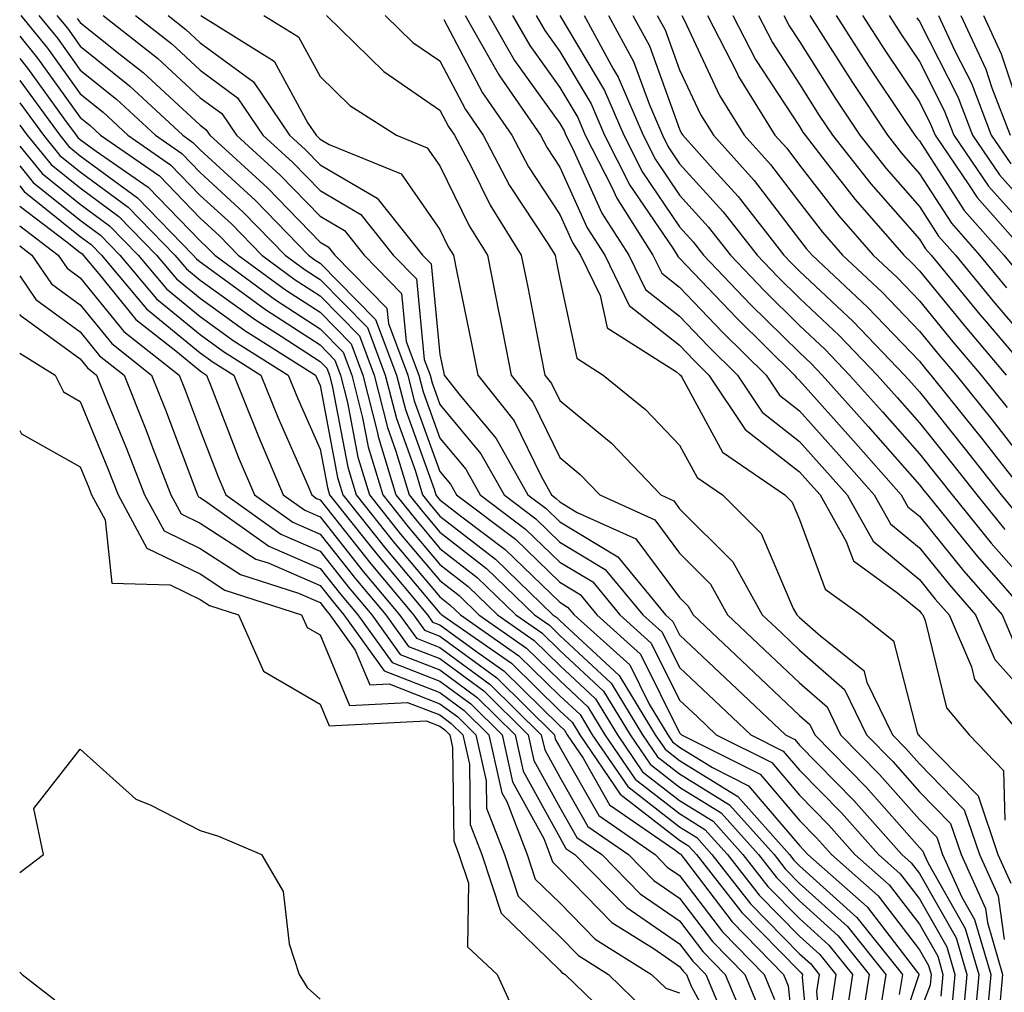
# Model space of a CAD drawing. Units: inches. Extents: x 989603 to 992243, y 7253018 to 7255658.
# Drawn here: x 989603 to 989685, y 7255520 to 7255602 of the extents above; entities that cross this region are included whole.
import ezdxf

# ---------------------------------------------------------------- set-up
doc = ezdxf.new("R2010")
doc.units = ezdxf.units.IN
doc.header["$MEASUREMENT"] = 0
doc.layers.add('Contour_98967253', color=7, linetype='Continuous', true_color=0x496eae)

msp = doc.modelspace()

# ---------------------------------------------------------------- linework, layer by layer
at = {"layer": 'Contour_98967253'}
for points in [[(989603.099, 7255601.92, 3055), (989605.316, 7255599.186, 3055), (989608.05, 7255595.377, 3055), (989609.974, 7255593.844, 3055), (989612.034, 7255591.92, 3055), (989615.589, 7255589.459, 3055), (989618.05, 7255586.91, 3055), (989620.657, 7255584.527, 3055), (989623.187, 7255581.92, 3055), (989625.989, 7255579.86, 3055), (989628.05, 7255578.522, 3055), (989631.331, 7255575.201, 3055), (989632.562, 7255571.92, 3055), (989633.675, 7255567.545, 3055), (989634.388, 7255565.582, 3055), (989635.501, 7255561.92, 3055), (989636.634, 7255560.504, 3055), (989638.05, 7255558.815, 3055), (989641.927, 7255555.797, 3055), (989645.931, 7255551.92, 3055), (989647.181, 7255551.051, 3055), (989648.05, 7255550.201, 3055), (989652.347, 7255546.217, 3055), (989654.964, 7255541.92, 3055), (989656.214, 7255540.084, 3055), (989658.05, 7255538.658, 3055), (989662.21, 7255536.08, 3055), (989665.921, 7255531.92, 3055), (989666.859, 7255530.729, 3055), (989668.05, 7255529.518, 3055), (989672.044, 7255525.914, 3055), (989675.247, 7255521.92, 3055), (989674.73, 7255518.6, 3055)], [(989604.603, 7255601.92, 3056), (989606.146, 7255600.016, 3056), (989608.05, 7255597.36, 3056), (989611.068, 7255594.938, 3056), (989614.319, 7255591.92, 3056), (989616.526, 7255590.397, 3056), (989618.05, 7255588.815, 3056), (989621.644, 7255585.514, 3056), (989625.14, 7255581.92, 3056), (989626.819, 7255580.69, 3056), (989628.05, 7255579.889, 3056), (989632.015, 7255575.885, 3056), (989633.499, 7255571.92, 3056), (989634.427, 7255568.297, 3056), (989635.98, 7255563.99, 3056), (989636.605, 7255561.92, 3056), (989637.249, 7255561.119, 3056), (989638.05, 7255560.162, 3056), (989642.689, 7255556.559, 3056), (989647.474, 7255551.92, 3056), (989647.816, 7255551.686, 3056), (989648.05, 7255551.451, 3056), (989652.991, 7255546.861, 3056), (989656.009, 7255541.92, 3056), (989656.839, 7255540.709, 3056), (989658.05, 7255539.772, 3056), (989662.894, 7255536.764, 3056), (989667.22, 7255531.92, 3056), (989667.581, 7255531.451, 3056), (989668.05, 7255530.983, 3056), (989672.816, 7255526.686, 3056), (989676.634, 7255521.92, 3056), (989676.37, 7255520.24, 3056)], [(989606.107, 7255601.92, 3057), (989606.976, 7255600.846, 3057), (989608.05, 7255599.352, 3057), (989612.171, 7255596.041, 3057), (989616.605, 7255591.92, 3057), (989617.454, 7255591.324, 3057), (989618.05, 7255590.719, 3057), (989622.64, 7255586.51, 3057), (989627.093, 7255581.92, 3057), (989627.64, 7255581.51, 3057), (989628.05, 7255581.256, 3057), (989632.689, 7255576.559, 3057), (989634.427, 7255571.92, 3057), (989635.169, 7255569.039, 3057), (989637.571, 7255562.399, 3057), (989637.718, 7255561.92, 3057), (989637.864, 7255561.735, 3057), (989638.05, 7255561.51, 3057), (989639.886, 7255560.084, 3057), (989643.499, 7255557.369, 3057), (989648.05, 7255552.975, 3057), (989648.704, 7255552.574, 3057), (989649.251, 7255551.92, 3057), (989653.88, 7255547.75, 3057), (989655.511, 7255544.459, 3057), (989657.064, 7255541.92, 3057), (989657.464, 7255541.334, 3057), (989658.05, 7255540.875, 3057), (989660.794, 7255539.176, 3057), (989663.792, 7255537.662, 3057), (989668.05, 7255532.672, 3057), (989668.421, 7255532.291, 3057), (989668.753, 7255531.92, 3057), (989673.685, 7255527.555, 3057), (989677.894, 7255522.076, 3057), (989678.021, 7255521.92, 3057), (989678.011, 7255521.881, 3057), (989675.53, 7255514.44, 3057)], [(989607.806, 7255601.676, 3058), (989608.05, 7255601.334, 3058), (989610.999, 7255598.971, 3058), (989613.294, 7255597.164, 3058), (989618.05, 7255592.76, 3058), (989618.538, 7255592.408, 3058), (989618.86, 7255591.92, 3058), (989623.675, 7255587.545, 3058), (989628.05, 7255583.014, 3058), (989628.743, 7255582.613, 3058), (989629.29, 7255581.92, 3058), (989633.626, 7255577.496, 3058), (989633.753, 7255576.217, 3058), (989635.364, 7255571.92, 3058), (989635.911, 7255569.781, 3058), (989638.05, 7255563.873, 3058), (989638.939, 7255562.809, 3058), (989639.437, 7255561.92, 3058), (989644.349, 7255558.219, 3058), (989648.05, 7255554.645, 3058), (989649.749, 7255553.619, 3058), (989651.155, 7255551.92, 3058), (989654.778, 7255548.649, 3058), (989658.05, 7255542.076, 3058), (989658.128, 7255541.998, 3058), (989658.216, 7255541.92, 3058), (989664.759, 7255538.629, 3058), (989668.05, 7255534.772, 3058), (989669.456, 7255533.326, 3058), (989670.716, 7255531.92, 3058), (989674.612, 7255528.483, 3058), (989678.05, 7255523.99, 3058), (989678.802, 7255522.672, 3058), (989679.026, 7255521.92, 3058), (989678.939, 7255521.031, 3058), (989678.05, 7255518.717, 3058)], [(989609.954, 7255601.92, 3059), (989614.485, 7255598.356, 3059), (989618.05, 7255595.055, 3059), (989619.857, 7255593.727, 3059), (989621.077, 7255591.92, 3059), (989624.73, 7255588.6, 3059), (989628.05, 7255585.162, 3059), (989630.101, 7255583.971, 3059), (989631.732, 7255581.92, 3059), (989634.857, 7255578.727, 3059), (989635.247, 7255574.723, 3059), (989636.302, 7255571.92, 3059), (989636.653, 7255570.524, 3059), (989638.05, 7255566.666, 3059), (989640.208, 7255564.078, 3059), (989641.419, 7255561.92, 3059), (989645.198, 7255559.068, 3059), (989648.05, 7255556.324, 3059), (989650.794, 7255554.664, 3059), (989653.06, 7255551.92, 3059), (989655.687, 7255549.557, 3059), (989658.05, 7255544.801, 3059), (989659.534, 7255543.404, 3059), (989661.107, 7255541.92, 3059), (989665.726, 7255539.596, 3059), (989668.05, 7255536.871, 3059), (989670.501, 7255534.371, 3059), (989672.669, 7255531.92, 3059), (989675.53, 7255529.401, 3059), (989678.05, 7255526.11, 3059), (989679.573, 7255523.443, 3059), (989680.013, 7255521.92, 3059), (989679.847, 7255520.123, 3059)], [(989612.659, 7255601.92, 3060), (989615.677, 7255599.547, 3060), (989618.05, 7255597.35, 3060), (989621.175, 7255595.045, 3060), (989623.294, 7255591.92, 3060), (989625.784, 7255589.654, 3060), (989628.05, 7255587.311, 3060), (989631.448, 7255585.318, 3060), (989634.163, 7255581.92, 3060), (989636.087, 7255579.957, 3060), (989636.741, 7255573.229, 3060), (989637.23, 7255571.92, 3060), (989637.396, 7255571.266, 3060), (989638.05, 7255569.469, 3060), (989641.478, 7255565.348, 3060), (989643.401, 7255561.92, 3060), (989646.048, 7255559.918, 3060), (989648.05, 7255557.994, 3060), (989651.839, 7255555.709, 3060), (989654.974, 7255551.92, 3060), (989656.595, 7255550.465, 3060), (989658.05, 7255547.526, 3060), (989660.931, 7255544.801, 3060), (989663.987, 7255541.92, 3060), (989666.693, 7255540.563, 3060), (989668.05, 7255538.961, 3060), (989671.536, 7255535.406, 3060), (989674.632, 7255531.92, 3060), (989676.448, 7255530.318, 3060), (989678.05, 7255528.229, 3060), (989680.345, 7255524.215, 3060), (989681.009, 7255521.92, 3060), (989680.755, 7255519.215, 3060)], [(989615.374, 7255601.92, 3061), (989616.868, 7255600.738, 3061), (989618.05, 7255599.645, 3061), (989622.503, 7255596.373, 3061), (989625.511, 7255591.92, 3061), (989626.839, 7255590.709, 3061), (989628.05, 7255589.459, 3061), (989632.806, 7255586.676, 3061), (989636.595, 7255581.92, 3061), (989637.318, 7255581.188, 3061), (989638.05, 7255573.649, 3061), (989638.343, 7255572.213, 3061), (989638.401, 7255571.92, 3061), (989639.749, 7255570.221, 3061), (989642.747, 7255566.617, 3061), (989645.384, 7255561.92, 3061), (989646.907, 7255560.777, 3061), (989648.05, 7255559.674, 3061), (989652.884, 7255556.754, 3061), (989656.878, 7255551.92, 3061), (989657.493, 7255551.363, 3061), (989658.05, 7255550.25, 3061), (989662.337, 7255546.207, 3061), (989666.868, 7255541.92, 3061), (989667.659, 7255541.529, 3061), (989668.05, 7255541.061, 3061), (989672.571, 7255536.442, 3061), (989676.595, 7255531.92, 3061), (989677.366, 7255531.236, 3061), (989678.05, 7255530.348, 3061), (989681.107, 7255524.977, 3061), (989682.005, 7255521.92, 3061), (989681.663, 7255518.307, 3061)], [(989618.099, 7255601.92, 3062), (989624.232, 7255598.102, 3062), (989627.034, 7255592.936, 3062), (989627.718, 7255591.92, 3062), (989627.894, 7255591.764, 3062), (989628.05, 7255591.598, 3062), (989628.812, 7255591.158, 3062), (989634.827, 7255588.697, 3062), (989638.05, 7255584.059, 3062), (989638.753, 7255582.623, 3062), (989639.193, 7255581.92, 3062), (989639.476, 7255580.494, 3062), (989640.677, 7255574.547, 3062), (989641.204, 7255571.92, 3062), (989644.232, 7255568.102, 3062), (989646.487, 7255563.483, 3062), (989647.366, 7255561.92, 3062), (989647.757, 7255561.627, 3062), (989648.05, 7255561.344, 3062), (989649.505, 7255560.465, 3062), (989654.388, 7255558.258, 3062), (989658.05, 7255553.356, 3062), (989658.763, 7255552.633, 3062), (989659.163, 7255551.92, 3062), (989663.734, 7255547.604, 3062), (989668.05, 7255543.531, 3062), (989668.909, 7255542.779, 3062), (989669.329, 7255541.92, 3062), (989673.636, 7255537.506, 3062), (989678.05, 7255532.516, 3062), (989678.343, 7255532.213, 3062), (989678.45, 7255531.92, 3062), (989678.773, 7255531.197, 3062), (989681.878, 7255525.748, 3062), (989683.001, 7255521.92, 3062), (989682.581, 7255517.389, 3062)], [(989623.362, 7255601.92, 3063), (989626.253, 7255600.123, 3063), (989628.05, 7255596.813, 3063), (989630.54, 7255594.41, 3063), (989634.427, 7255591.92, 3063), (989636.995, 7255590.865, 3063), (989638.05, 7255589.361, 3063), (989640.491, 7255584.361, 3063), (989642.015, 7255581.92, 3063), (989643.001, 7255576.969, 3063), (989643.021, 7255576.891, 3063), (989644.007, 7255571.92, 3063), (989645.794, 7255569.664, 3063), (989648.05, 7255565.045, 3063), (989649.749, 7255563.619, 3063), (989651.38, 7255561.92, 3063), (989655.97, 7255559.84, 3063), (989658.05, 7255557.067, 3063), (989660.618, 7255554.488, 3063), (989662.044, 7255551.92, 3063), (989665.13, 7255549, 3063), (989668.05, 7255546.256, 3063), (989670.364, 7255544.235, 3063), (989671.478, 7255541.92, 3063), (989674.73, 7255538.6, 3063), (989678.05, 7255534.84, 3063), (989679.495, 7255533.365, 3063), (989679.984, 7255531.92, 3063), (989681.595, 7255528.375, 3063), (989682.65, 7255526.52, 3063), (989683.997, 7255521.92, 3063), (989683.577, 7255517.447, 3063)], [(989628.597, 7255601.92, 3064), (989633.382, 7255597.252, 3064), (989638.05, 7255594.029, 3064), (989638.782, 7255592.652, 3064), (989639.28, 7255591.92, 3064), (989640.657, 7255589.313, 3064), (989642.23, 7255586.1, 3064), (989644.837, 7255581.92, 3064), (989645.374, 7255579.244, 3064), (989646.497, 7255573.473, 3064), (989646.81, 7255571.92, 3064), (989647.357, 7255571.227, 3064), (989648.05, 7255569.811, 3064), (989652.357, 7255566.227, 3064), (989656.468, 7255561.92, 3064), (989657.562, 7255561.432, 3064), (989658.05, 7255560.768, 3064), (989662.474, 7255556.344, 3064), (989664.935, 7255551.92, 3064), (989666.536, 7255550.406, 3064), (989668.05, 7255548.971, 3064), (989671.81, 7255545.68, 3064), (989673.636, 7255541.92, 3064), (989675.823, 7255539.693, 3064), (989678.05, 7255537.164, 3064), (989680.648, 7255534.518, 3064), (989681.526, 7255531.92, 3064), (989683.558, 7255527.428, 3064), (989683.724, 7255526.246, 3064), (989684.993, 7255521.92, 3064), (989684.671, 7255518.541, 3064)], [(989633.499, 7255601.92, 3065), (989635.804, 7255599.674, 3065), (989638.05, 7255598.131, 3065), (989640.189, 7255594.059, 3065), (989641.663, 7255591.92, 3065), (989643.87, 7255587.74, 3065), (989647.005, 7255582.965, 3065), (989647.659, 7255581.92, 3065), (989647.718, 7255581.588, 3065), (989648.05, 7255579.918, 3065), (989649.466, 7255573.336, 3065), (989651.683, 7255571.92, 3065), (989655.189, 7255569.059, 3065), (989658.05, 7255566.061, 3065), (989659.505, 7255563.375, 3065), (989661.624, 7255561.92, 3065), (989664.837, 7255558.707, 3065), (989667.523, 7255552.447, 3065), (989667.816, 7255551.92, 3065), (989667.933, 7255551.803, 3065), (989668.05, 7255551.695, 3065), (989669.837, 7255550.133, 3065), (989673.411, 7255547.281, 3065), (989673.665, 7255546.305, 3065), (989675.794, 7255541.92, 3065), (989676.907, 7255540.777, 3065), (989678.05, 7255539.488, 3065), (989681.79, 7255535.66, 3065), (989683.069, 7255531.92, 3065), (989684.622, 7255528.492, 3065), (989685.13, 7255524.84, 3065)], [(989640.169, 7255601.92, 3067), (989642.952, 7255597.018, 3067), (989643.021, 7255596.891, 3067), (989646.439, 7255591.92, 3067), (989646.995, 7255590.865, 3067), (989648.05, 7255589.254, 3067), (989650.335, 7255584.205, 3067), (989651.8, 7255581.92, 3067), (989653.841, 7255577.711, 3067), (989658.05, 7255574.401, 3067), (989659.261, 7255573.131, 3067), (989660.491, 7255571.92, 3067), (989663.519, 7255567.389, 3067), (989668.05, 7255563.854, 3067), (989668.958, 7255562.828, 3067), (989669.769, 7255561.92, 3067), (989671.937, 7255558.033, 3067), (989672.542, 7255556.412, 3067), (989676.243, 7255553.727, 3067), (989678.05, 7255552.242, 3067), (989678.196, 7255552.067, 3067), (989678.323, 7255551.92, 3067), (989678.528, 7255551.442, 3067), (989680.296, 7255544.166, 3067), (989682.191, 7255541.92, 3067), (989685.062, 7255538.932, 3067), (989685.169, 7255534.801, 3067)], [(989642.142, 7255601.92, 3068), (989644.28, 7255598.151, 3068), (989648.05, 7255592.897, 3068), (989648.411, 7255592.281, 3068), (989648.568, 7255591.92, 3068), (989649.114, 7255590.856, 3068), (989651.566, 7255585.436, 3068), (989653.812, 7255581.92, 3068), (989655.198, 7255579.068, 3068), (989658.05, 7255576.822, 3068), (989660.443, 7255574.313, 3068), (989662.874, 7255571.92, 3068), (989664.944, 7255568.815, 3068), (989668.05, 7255566.393, 3068), (989670.159, 7255564.029, 3068), (989672.025, 7255561.92, 3068), (989674.183, 7255558.053, 3068), (989678.05, 7255554.879, 3068), (989679.368, 7255553.238, 3068), (989680.53, 7255551.92, 3068), (989682.396, 7255547.574, 3068), (989682.65, 7255546.52, 3068), (989686.536, 7255541.92, 3068)], [(989644.114, 7255601.92, 3069), (989645.54, 7255599.41, 3069), (989648.05, 7255595.904, 3069), (989649.544, 7255593.414, 3069), (989650.179, 7255591.92, 3069), (989652.386, 7255587.584, 3069), (989652.796, 7255586.666, 3069), (989655.823, 7255581.92, 3069), (989656.556, 7255580.426, 3069), (989658.05, 7255579.244, 3069), (989661.624, 7255575.494, 3069), (989665.257, 7255571.92, 3069), (989666.37, 7255570.24, 3069), (989668.05, 7255568.942, 3069), (989671.36, 7255565.231, 3069), (989674.28, 7255561.92, 3069), (989675.628, 7255559.498, 3069), (989678.05, 7255557.516, 3069), (989680.55, 7255554.42, 3069), (989682.737, 7255551.92, 3069), (989684.329, 7255548.199, 3069), (989688.05, 7255544.049, 3069)], [(989646.087, 7255601.92, 3070), (989646.8, 7255600.67, 3070), (989648.05, 7255598.922, 3070), (989650.667, 7255594.537, 3070), (989651.79, 7255591.92, 3070), (989653.9, 7255587.77, 3070), (989657.474, 7255582.496, 3070), (989657.845, 7255581.92, 3070), (989657.913, 7255581.783, 3070), (989658.05, 7255581.666, 3070), (989662.806, 7255576.676, 3070), (989667.64, 7255571.92, 3070), (989667.806, 7255571.676, 3070), (989668.05, 7255571.481, 3070), (989672.562, 7255566.432, 3070), (989676.536, 7255561.92, 3070), (989677.073, 7255560.943, 3070), (989678.05, 7255560.143, 3070), (989681.722, 7255555.592, 3070), (989684.944, 7255551.92, 3070), (989685.882, 7255549.752, 3070)], [(989648.06, 7255601.91, 3071), (989651.79, 7255595.66, 3071), (989653.392, 7255591.92, 3071), (989654.964, 7255588.834, 3071), (989658.05, 7255584.283, 3071), (989659.173, 7255583.043, 3071), (989660.052, 7255581.92, 3071), (989663.948, 7255577.818, 3071), (989668.05, 7255573.795, 3071), (989669.017, 7255572.887, 3071), (989669.944, 7255571.92, 3071), (989673.763, 7255567.633, 3071), (989678.05, 7255562.76, 3071), (989678.431, 7255562.301, 3071), (989678.724, 7255561.92, 3071), (989681.653, 7255558.317, 3071), (989682.903, 7255556.774, 3071), (989687.151, 7255551.92, 3071)], [(989650.091, 7255601.92, 3072), (989652.513, 7255597.457, 3072), (989652.913, 7255596.783, 3072), (989655.003, 7255591.92, 3072), (989656.028, 7255589.899, 3072), (989658.05, 7255586.92, 3072), (989660.423, 7255584.293, 3072), (989662.278, 7255581.92, 3072), (989665.091, 7255578.961, 3072), (989668.05, 7255576.061, 3072), (989670.189, 7255574.059, 3072), (989672.23, 7255571.92, 3072), (989674.974, 7255568.844, 3072), (989678.05, 7255565.348, 3072), (989679.573, 7255563.443, 3072), (989680.775, 7255561.92, 3072), (989684.036, 7255557.906, 3072), (989688.05, 7255553.356, 3072)], [(989652.122, 7255601.92, 3073), (989654.212, 7255598.082, 3073), (989655.521, 7255594.449, 3073), (989656.605, 7255591.92, 3073), (989657.093, 7255590.963, 3073), (989658.05, 7255589.547, 3073), (989661.673, 7255585.543, 3073), (989664.505, 7255581.92, 3073), (989666.234, 7255580.104, 3073), (989668.05, 7255578.326, 3073), (989671.351, 7255575.221, 3073), (989674.515, 7255571.92, 3073), (989676.185, 7255570.055, 3073), (989678.05, 7255567.936, 3073), (989680.726, 7255564.596, 3073), (989682.825, 7255561.92, 3073), (989685.169, 7255559.039, 3073)], [(989654.153, 7255601.92, 3074), (989655.521, 7255599.391, 3074), (989658.05, 7255592.418, 3074), (989658.206, 7255592.076, 3074), (989658.304, 7255591.92, 3074), (989660.589, 7255589.381, 3074), (989662.933, 7255586.803, 3074), (989666.741, 7255581.92, 3074), (989667.376, 7255581.246, 3074), (989668.05, 7255580.592, 3074), (989672.523, 7255576.393, 3074), (989676.81, 7255571.92, 3074), (989677.396, 7255571.266, 3074), (989678.05, 7255570.514, 3074), (989681.878, 7255565.748, 3074), (989684.876, 7255561.92, 3074), (989686.302, 7255560.172, 3074)], [(989656.185, 7255601.92, 3075), (989656.839, 7255600.709, 3075), (989658.05, 7255597.379, 3075), (989659.798, 7255593.668, 3075), (989660.872, 7255591.92, 3075), (989664.271, 7255588.141, 3075), (989668.05, 7255583.199, 3075), (989668.607, 7255582.477, 3075), (989669.095, 7255581.92, 3075), (989673.724, 7255577.594, 3075), (989678.05, 7255573.072, 3075), (989678.568, 7255572.438, 3075), (989679.007, 7255571.92, 3075), (989682.855, 7255567.115, 3075), (989683.03, 7255566.901, 3075), (989686.927, 7255561.92, 3075)], [(989658.226, 7255601.92, 3076), (989658.421, 7255601.549, 3076), (989661.38, 7255595.25, 3076), (989663.441, 7255591.92, 3076), (989665.618, 7255589.488, 3076), (989668.05, 7255586.315, 3076), (989669.964, 7255583.834, 3076), (989671.644, 7255581.92, 3076), (989674.954, 7255578.824, 3076), (989678.05, 7255575.592, 3076), (989679.7, 7255573.57, 3076), (989681.107, 7255571.92, 3076), (989684.193, 7255568.063, 3076), (989688.05, 7255563.121, 3076)], [(989660.364, 7255601.92, 3077), (989662.806, 7255597.164, 3077), (989662.962, 7255596.832, 3077), (989665.999, 7255591.92, 3077), (989666.976, 7255590.846, 3077), (989668.05, 7255589.43, 3077), (989671.331, 7255585.201, 3077), (989674.193, 7255581.92, 3077), (989676.185, 7255580.055, 3077), (989678.05, 7255578.111, 3077), (989680.833, 7255574.703, 3077), (989683.206, 7255571.92, 3077), (989685.355, 7255569.225, 3077)], [(989662.493, 7255601.92, 3078), (989664.378, 7255598.248, 3078), (989668.05, 7255592.643, 3078), (989668.323, 7255592.193, 3078), (989668.509, 7255591.92, 3078), (989670.198, 7255589.772, 3078), (989672.689, 7255586.559, 3078), (989676.741, 7255581.92, 3078), (989677.415, 7255581.285, 3078), (989678.05, 7255580.621, 3078), (989681.966, 7255575.836, 3078), (989685.296, 7255571.92, 3078)], [(989664.622, 7255601.92, 3079), (989665.784, 7255599.654, 3079), (989668.05, 7255596.197, 3079), (989669.7, 7255593.57, 3079), (989670.794, 7255591.92, 3079), (989673.987, 7255587.858, 3079), (989678.05, 7255583.248, 3079), (989678.568, 7255582.438, 3079), (989679.026, 7255581.92, 3079), (989683.099, 7255576.969, 3079), (989683.646, 7255576.324, 3079), (989687.396, 7255571.92, 3079)], [(989666.751, 7255601.92, 3080), (989667.191, 7255601.061, 3080), (989668.05, 7255599.752, 3080), (989671.077, 7255594.947, 3080), (989673.089, 7255591.92, 3080), (989675.267, 7255589.137, 3080), (989678.05, 7255585.983, 3080), (989679.642, 7255583.512, 3080), (989681.048, 7255581.92, 3080), (989684.202, 7255578.072, 3080), (989688.05, 7255573.58, 3080)], [(989668.909, 7255601.92, 3081), (989670.423, 7255599.547, 3081), (989672.454, 7255596.324, 3081), (989675.374, 7255591.92, 3081), (989676.546, 7255590.416, 3081), (989678.05, 7255588.717, 3081), (989680.716, 7255584.586, 3081), (989683.069, 7255581.92, 3081), (989685.316, 7255579.186, 3081)], [(989671.116, 7255601.92, 3082), (989673.812, 7255597.682, 3082), (989676.898, 7255593.072, 3082), (989677.659, 7255591.92, 3082), (989677.835, 7255591.705, 3082), (989678.05, 7255591.451, 3082), (989681.79, 7255585.66, 3082), (989685.091, 7255581.92, 3082), (989686.429, 7255580.299, 3082)], [(989673.314, 7255601.92, 3083), (989675.159, 7255599.029, 3083), (989678.05, 7255594.703, 3083), (989678.987, 7255592.858, 3083), (989679.349, 7255591.92, 3083), (989682.171, 7255587.799, 3083), (989682.864, 7255586.735, 3083), (989687.112, 7255581.92, 3083)], [(989675.521, 7255601.92, 3084), (989676.507, 7255600.377, 3084), (989678.05, 7255598.063, 3084), (989680.12, 7255593.99, 3084), (989680.911, 7255591.92, 3084), (989683.812, 7255587.682, 3084), (989688.05, 7255582.975, 3084)], [(989677.845, 7255601.715, 3085), (989678.05, 7255601.422, 3085), (989681.253, 7255595.123, 3085), (989682.484, 7255591.92, 3085), (989684.739, 7255588.61, 3085), (989688.05, 7255584.938, 3085)], [(989679.642, 7255601.92, 3086), (989680.999, 7255598.971, 3086), (989682.386, 7255596.256, 3086), (989684.046, 7255591.92, 3086), (989685.677, 7255589.547, 3086)], [(989681.517, 7255601.92, 3087), (989683.577, 7255597.447, 3087), (989684.085, 7255595.885, 3087), (989685.609, 7255591.92, 3087)], [(989683.392, 7255601.92, 3088), (989684.857, 7255598.727, 3088), (989686.634, 7255593.336, 3088)], [(989638.392, 7255601.578, 3066), (989641.605, 7255595.475, 3066), (989644.056, 7255591.92, 3066), (989645.433, 7255589.303, 3066), (989648.05, 7255585.318, 3066), (989649.105, 7255582.975, 3066), (989649.788, 7255581.92, 3066), (989651.419, 7255578.551, 3066), (989651.995, 7255575.865, 3066), (989657.776, 7255572.193, 3066), (989658.05, 7255571.979, 3066), (989658.109, 7255571.92, 3066), (989658.226, 7255571.744, 3066), (989661.624, 7255565.494, 3066), (989666.81, 7255561.92, 3066), (989667.435, 7255561.305, 3066), (989668.05, 7255559.86, 3066), (989670.198, 7255554.068, 3066), (989673.167, 7255551.92, 3066), (989675.882, 7255549.752, 3066), (989677.855, 7255542.115, 3066), (989677.952, 7255541.92, 3066), (989678.001, 7255541.871, 3066), (989678.05, 7255541.813, 3066), (989682.943, 7255536.813, 3066), (989684.603, 7255531.92, 3066), (989685.677, 7255529.547, 3066)], [(989603, 7255600.188, 3054), (989604.485, 7255598.356, 3054), (989608.05, 7255593.395, 3054), (989608.87, 7255592.74, 3054), (989609.749, 7255591.92, 3054), (989614.661, 7255588.531, 3054), (989618.05, 7255585.006, 3054), (989619.661, 7255583.531, 3054), (989621.224, 7255581.92, 3054), (989625.159, 7255579.029, 3054), (989628.05, 7255577.154, 3054), (989630.657, 7255574.527, 3054), (989631.634, 7255571.92, 3054), (989632.855, 7255567.115, 3054), (989632.913, 7255566.783, 3054), (989634.388, 7255561.92, 3054), (989636.019, 7255559.889, 3054), (989638.05, 7255557.467, 3054), (989641.165, 7255555.035, 3054), (989644.388, 7255551.92, 3054), (989646.546, 7255550.416, 3054), (989648.05, 7255548.942, 3054), (989651.693, 7255545.563, 3054), (989653.909, 7255541.92, 3054), (989655.589, 7255539.459, 3054), (989658.05, 7255537.555, 3054), (989661.526, 7255535.397, 3054), (989664.632, 7255531.92, 3054), (989666.136, 7255530.006, 3054), (989668.05, 7255528.053, 3054), (989671.273, 7255525.143, 3054), (989673.86, 7255521.92, 3054), (989673.089, 7255516.959, 3054)], [(989603, 7255598.334, 3053), (989603.655, 7255597.526, 3053), (989606.741, 7255593.229, 3053), (989607.698, 7255591.92, 3053), (989607.855, 7255591.725, 3053), (989608.05, 7255591.568, 3053), (989609.368, 7255590.602, 3053), (989613.724, 7255587.594, 3053), (989618.05, 7255583.111, 3053), (989618.675, 7255582.545, 3053), (989619.271, 7255581.92, 3053), (989624.329, 7255578.199, 3053), (989628.05, 7255575.787, 3053), (989629.974, 7255573.844, 3053), (989630.696, 7255571.92, 3053), (989631.605, 7255568.365, 3053), (989632.064, 7255565.934, 3053), (989633.284, 7255561.92, 3053), (989635.394, 7255559.264, 3053), (989638.05, 7255556.119, 3053), (989640.413, 7255554.283, 3053), (989642.845, 7255551.92, 3053), (989645.911, 7255549.781, 3053), (989648.05, 7255547.682, 3053), (989651.038, 7255544.908, 3053), (989652.864, 7255541.92, 3053), (989654.964, 7255538.834, 3053), (989658.05, 7255536.442, 3053), (989660.843, 7255534.713, 3053), (989663.333, 7255531.92, 3053), (989665.403, 7255529.274, 3053), (989668.05, 7255526.588, 3053), (989670.501, 7255524.371, 3053), (989672.464, 7255521.92, 3053), (989671.878, 7255518.092, 3053)], [(989603, 7255596.48, 3052), (989606.341, 7255591.92, 3052), (989607.112, 7255590.983, 3052), (989608.05, 7255590.221, 3052), (989612.835, 7255586.705, 3052), (989617.474, 7255581.92, 3052), (989617.737, 7255581.608, 3052), (989618.05, 7255581.354, 3052), (989620.071, 7255579.899, 3052), (989623.509, 7255577.379, 3052), (989628.05, 7255574.43, 3052), (989629.3, 7255573.17, 3052), (989629.759, 7255571.92, 3052), (989630.345, 7255569.625, 3052), (989631.214, 7255565.084, 3052), (989632.171, 7255561.92, 3052), (989634.778, 7255558.649, 3052), (989638.05, 7255554.772, 3052), (989639.651, 7255553.522, 3052), (989641.302, 7255551.92, 3052), (989645.276, 7255549.147, 3052), (989648.05, 7255546.432, 3052), (989650.384, 7255544.254, 3052), (989651.819, 7255541.92, 3052), (989654.339, 7255538.209, 3052), (989658.05, 7255535.338, 3052), (989660.159, 7255534.029, 3052), (989662.044, 7255531.92, 3052), (989664.681, 7255528.551, 3052), (989668.05, 7255525.123, 3052), (989669.73, 7255523.6, 3052), (989671.077, 7255521.92, 3052), (989670.677, 7255519.293, 3052)], [(989603, 7255594.631, 3051), (989604.984, 7255591.92, 3051), (989606.36, 7255590.231, 3051), (989608.05, 7255588.873, 3051), (989612.054, 7255585.924, 3051), (989615.941, 7255581.92, 3051), (989616.907, 7255580.777, 3051), (989618.05, 7255579.84, 3051), (989622.659, 7255576.529, 3051), (989624.798, 7255575.172, 3051), (989628.05, 7255573.063, 3051), (989628.616, 7255572.486, 3051), (989628.831, 7255571.92, 3051), (989629.095, 7255570.875, 3051), (989630.364, 7255564.235, 3051), (989631.068, 7255561.92, 3051), (989634.163, 7255558.033, 3051), (989638.05, 7255553.414, 3051), (989638.89, 7255552.76, 3051), (989639.759, 7255551.92, 3051), (989644.642, 7255548.512, 3051), (989648.05, 7255545.172, 3051), (989649.739, 7255543.61, 3051), (989650.765, 7255541.92, 3051), (989653.724, 7255537.594, 3051), (989658.05, 7255534.225, 3051), (989659.476, 7255533.346, 3051), (989660.745, 7255531.92, 3051), (989663.948, 7255527.818, 3051), (989668.05, 7255523.658, 3051), (989668.958, 7255522.828, 3051), (989669.691, 7255521.92, 3051), (989669.476, 7255520.494, 3051), (989670.062, 7255513.932, 3051)], [(989603, 7255592.762, 3050), (989603.616, 7255591.92, 3050), (989605.618, 7255589.488, 3050), (989608.05, 7255587.526, 3050), (989611.282, 7255585.152, 3050), (989614.417, 7255581.92, 3050), (989616.077, 7255579.947, 3050), (989618.05, 7255578.326, 3050), (989621.771, 7255575.641, 3050), (989627.679, 7255571.92, 3050), (989627.786, 7255571.656, 3050), (989628.05, 7255571.051, 3050), (989629.515, 7255563.385, 3050), (989629.954, 7255561.92, 3050), (989633.548, 7255557.418, 3050), (989638.05, 7255552.067, 3050), (989638.138, 7255552.008, 3050), (989638.216, 7255551.92, 3050), (989644.017, 7255547.887, 3050), (989648.05, 7255543.912, 3050), (989649.085, 7255542.955, 3050), (989649.72, 7255541.92, 3050), (989653.099, 7255536.969, 3050), (989658.05, 7255533.121, 3050), (989658.792, 7255532.662, 3050), (989659.446, 7255531.92, 3050), (989663.226, 7255527.096, 3050), (989668.05, 7255522.193, 3050), (989668.196, 7255522.067, 3050), (989668.304, 7255521.92, 3050), (989668.275, 7255521.695, 3050), (989669.066, 7255512.936, 3050)], [(989603, 7255591.015, 3049), (989604.866, 7255588.736, 3049), (989608.05, 7255586.178, 3049), (989610.501, 7255584.371, 3049), (989612.884, 7255581.92, 3049), (989615.247, 7255579.117, 3049), (989618.05, 7255576.813, 3049), (989620.892, 7255574.762, 3049), (989625.403, 7255571.92, 3049), (989626.165, 7255570.035, 3049), (989628.05, 7255565.738, 3049), (989628.665, 7255562.535, 3049), (989628.851, 7255561.92, 3049), (989632.005, 7255557.965, 3049), (989632.933, 7255556.803, 3049), (989637.015, 7255551.92, 3049), (989637.444, 7255551.315, 3049), (989638.05, 7255551.08, 3049), (989641.204, 7255548.766, 3049), (989643.382, 7255547.252, 3049), (989648.05, 7255542.662, 3049), (989648.431, 7255542.301, 3049), (989648.665, 7255541.92, 3049), (989649.993, 7255539.977, 3049), (989652.21, 7255536.08, 3049), (989657.64, 7255532.33, 3049), (989658.05, 7255532.008, 3049), (989658.109, 7255531.979, 3049), (989658.157, 7255531.92, 3049), (989658.538, 7255531.432, 3049), (989662.435, 7255526.305, 3049), (989666.722, 7255521.92, 3049), (989667.112, 7255520.983, 3049), (989668.05, 7255512.027, 3049)], [(989603, 7255589.364, 3048), (989604.124, 7255587.994, 3048), (989608.05, 7255584.83, 3048), (989609.73, 7255583.6, 3048), (989611.351, 7255581.92, 3048), (989614.417, 7255578.287, 3048), (989618.05, 7255575.299, 3048), (989620.013, 7255573.883, 3048), (989623.128, 7255571.92, 3048), (989624.544, 7255568.414, 3048), (989626.878, 7255563.092, 3048), (989627.376, 7255561.92, 3048), (989627.767, 7255561.637, 3048), (989628.05, 7255561.52, 3048), (989632.298, 7255556.168, 3048), (989635.853, 7255551.92, 3048), (989636.771, 7255550.641, 3048), (989638.05, 7255550.143, 3048), (989642.786, 7255546.656, 3048), (989647.601, 7255541.92, 3048), (989647.679, 7255541.549, 3048), (989648.05, 7255540.885, 3048), (989651.302, 7255535.172, 3048), (989655.999, 7255531.92, 3048), (989657.015, 7255530.885, 3048), (989658.05, 7255530.172, 3048), (989661.614, 7255525.485, 3048), (989665.101, 7255521.92, 3048), (989665.97, 7255519.84, 3048)], [(989603, 7255587.697, 3047), (989603.372, 7255587.242, 3047), (989608.05, 7255583.483, 3047), (989608.948, 7255582.818, 3047), (989609.818, 7255581.92, 3047), (989613.587, 7255577.457, 3047), (989618.05, 7255573.785, 3047), (989619.134, 7255573.004, 3047), (989620.853, 7255571.92, 3047), (989622.747, 7255567.223, 3047), (989622.913, 7255566.783, 3047), (989624.984, 7255561.92, 3047), (989626.771, 7255560.641, 3047), (989628.05, 7255560.084, 3047), (989631.663, 7255555.533, 3047), (989634.691, 7255551.92, 3047), (989636.097, 7255549.967, 3047), (989638.05, 7255549.205, 3047), (989642.249, 7255546.119, 3047), (989646.507, 7255541.92, 3047), (989646.79, 7255540.66, 3047), (989648.05, 7255538.375, 3047), (989650.384, 7255534.254, 3047), (989653.773, 7255531.92, 3047), (989655.892, 7255529.762, 3047), (989658.05, 7255528.277, 3047), (989660.794, 7255524.664, 3047), (989663.48, 7255521.92, 3047), (989664.818, 7255518.688, 3047)], [(989603, 7255586.013, 3046), (989606.966, 7255583.004, 3046), (989608.05, 7255582.135, 3046), (989608.177, 7255582.047, 3046), (989608.294, 7255581.92, 3046), (989609.612, 7255580.358, 3046), (989612.698, 7255576.568, 3046), (989616.038, 7255573.932, 3046), (989618.05, 7255572.272, 3046), (989618.255, 7255572.125, 3046), (989618.577, 7255571.92, 3046), (989618.939, 7255571.031, 3046), (989621.234, 7255565.104, 3046), (989622.591, 7255561.92, 3046), (989625.775, 7255559.645, 3046), (989628.05, 7255558.658, 3046), (989631.028, 7255554.899, 3046), (989633.528, 7255551.92, 3046), (989635.423, 7255549.293, 3046), (989638.05, 7255548.268, 3046), (989641.702, 7255545.572, 3046), (989645.423, 7255541.92, 3046), (989645.892, 7255539.762, 3046), (989648.05, 7255535.856, 3046), (989649.476, 7255533.346, 3046), (989651.546, 7255531.92, 3046), (989654.769, 7255528.639, 3046), (989658.05, 7255526.383, 3046), (989659.974, 7255523.844, 3046), (989661.859, 7255521.92, 3046), (989663.675, 7255517.545, 3046)], [(989603, 7255584.363, 3045), (989606.214, 7255581.92, 3045), (989606.956, 7255580.826, 3045), (989608.05, 7255580.026, 3045), (989611.683, 7255575.553, 3045), (989616.292, 7255571.92, 3045), (989616.79, 7255570.66, 3045), (989618.05, 7255567.311, 3045), (989619.554, 7255563.424, 3045), (989620.198, 7255561.92, 3045), (989624.778, 7255558.649, 3045), (989628.05, 7255557.223, 3045), (989630.394, 7255554.264, 3045), (989632.366, 7255551.92, 3045), (989634.739, 7255548.61, 3045), (989638.05, 7255547.32, 3045), (989641.165, 7255545.035, 3045), (989644.329, 7255541.92, 3045), (989645.003, 7255538.873, 3045), (989648.05, 7255533.346, 3045), (989648.568, 7255532.438, 3045), (989649.319, 7255531.92, 3045), (989653.646, 7255527.516, 3045), (989658.05, 7255524.479, 3045), (989659.153, 7255523.024, 3045), (989660.237, 7255521.92, 3045), (989661.78, 7255518.19, 3045)], [(989603, 7255582.699, 3044), (989604.026, 7255581.92, 3044), (989605.657, 7255579.527, 3044), (989608.05, 7255577.77, 3044), (989610.677, 7255574.547, 3044), (989613.997, 7255571.92, 3044), (989615.159, 7255569.029, 3044), (989617.679, 7255562.291, 3044), (989617.825, 7255561.92, 3044), (989617.903, 7255561.774, 3044), (989618.05, 7255561.695, 3044), (989618.675, 7255561.295, 3044), (989623.782, 7255557.652, 3044), (989628.05, 7255555.797, 3044), (989629.769, 7255553.639, 3044), (989631.204, 7255551.92, 3044), (989634.066, 7255547.936, 3044), (989638.05, 7255546.383, 3044), (989640.628, 7255544.498, 3044), (989643.235, 7255541.92, 3044), (989644.114, 7255537.985, 3044), (989646.712, 7255533.258, 3044), (989647.23, 7255531.92, 3044), (989647.435, 7255531.305, 3044), (989648.05, 7255530.709, 3044), (989652.396, 7255526.266, 3044), (989655.921, 7255524.049, 3044), (989658.05, 7255522.584, 3044), (989658.333, 7255522.203, 3044), (989658.616, 7255521.92, 3044), (989659.017, 7255520.953, 3044), (989661.849, 7255515.719, 3044)], [(989603, 7255580.208, 3043), (989604.349, 7255578.219, 3043), (989608.05, 7255575.514, 3043), (989609.661, 7255573.531, 3043), (989611.712, 7255571.92, 3043), (989613.519, 7255567.389, 3043), (989614.085, 7255565.885, 3043), (989615.618, 7255561.92, 3043), (989616.478, 7255560.348, 3043), (989618.05, 7255559.576, 3043), (989622.708, 7255556.578, 3043), (989623.724, 7255556.246, 3043), (989628.05, 7255554.361, 3043), (989629.134, 7255553.004, 3043), (989630.042, 7255551.92, 3043), (989633.392, 7255547.262, 3043), (989638.05, 7255545.445, 3043), (989640.081, 7255543.951, 3043), (989642.142, 7255541.92, 3043), (989643.216, 7255537.086, 3043), (989643.626, 7255536.344, 3043), (989645.335, 7255531.92, 3043), (989646.009, 7255529.879, 3043), (989648.05, 7255527.897, 3043), (989651.009, 7255524.879, 3043), (989655.706, 7255521.92, 3043), (989656.898, 7255520.768, 3043), (989658.05, 7255520.397, 3043)], [(989603, 7255576.994, 3042), (989603.05, 7255576.92, 3042), (989608.05, 7255573.268, 3042), (989608.655, 7255572.526, 3042), (989609.417, 7255571.92, 3042), (989610.335, 7255569.635, 3042), (989611.917, 7255565.787, 3042), (989613.411, 7255561.92, 3042), (989615.052, 7255558.922, 3042), (989618.05, 7255557.457, 3042), (989621.409, 7255555.279, 3042), (989626.253, 7255553.717, 3042), (989628.05, 7255552.936, 3042), (989628.499, 7255552.369, 3042), (989628.87, 7255551.92, 3042), (989630.989, 7255548.981, 3042), (989632.2, 7255546.07, 3042), (989633.812, 7255546.158, 3042), (989638.05, 7255544.508, 3042), (989639.544, 7255543.414, 3042), (989641.048, 7255541.92, 3042), (989641.907, 7255538.063, 3042), (989641.937, 7255535.807, 3042), (989643.441, 7255531.92, 3042), (989644.593, 7255528.463, 3042), (989648.05, 7255525.094, 3042), (989649.622, 7255523.492, 3042), (989652.112, 7255521.92, 3042), (989655.13, 7255519, 3042)], [(989603, 7255573.743, 3041), (989605.95, 7255571.92, 3041), (989606.644, 7255570.514, 3041), (989608.05, 7255569.723, 3041), (989610.325, 7255564.195, 3041), (989611.204, 7255561.92, 3041), (989613.616, 7255557.486, 3041), (989618.05, 7255555.328, 3041), (989620.12, 7255553.99, 3041), (989626.517, 7255551.92, 3041), (989626.985, 7255550.856, 3041), (989628.05, 7255550.24, 3041), (989630.501, 7255544.371, 3041), (989635.355, 7255544.615, 3041), (989638.05, 7255543.57, 3041), (989638.997, 7255542.867, 3041), (989639.964, 7255541.92, 3041), (989640.511, 7255539.459, 3041), (989640.569, 7255534.44, 3041), (989641.536, 7255531.92, 3041), (989643.167, 7255527.037, 3041), (989648.05, 7255522.281, 3041), (989648.226, 7255522.096, 3041), (989648.509, 7255521.92, 3041), (989653.362, 7255517.233, 3041)], [(989603, 7255567.291, 3040), (989603.138, 7255567.008, 3040), (989608.05, 7255564.254, 3040), (989608.734, 7255562.604, 3040), (989608.997, 7255561.92, 3040), (989610.13, 7255559.84, 3040), (989610.687, 7255554.557, 3040), (989615.54, 7255554.43, 3040), (989618.05, 7255553.209, 3040), (989618.831, 7255552.701, 3040), (989621.243, 7255551.92, 3040), (989623.343, 7255547.213, 3040), (989628.05, 7255544.469, 3040), (989628.802, 7255542.672, 3040), (989636.898, 7255543.072, 3040), (989638.05, 7255542.623, 3040), (989638.46, 7255542.33, 3040), (989638.87, 7255541.92, 3040), (989639.105, 7255540.865, 3040), (989639.202, 7255533.072, 3040), (989639.642, 7255531.92, 3040), (989640.443, 7255529.527, 3040), (989640.364, 7255524.235, 3040), (989642.816, 7255521.92, 3040), (989644.466, 7255518.336, 3040)], [(989603, 7255530.421, 3039), (989604.974, 7255531.92, 3039), (989604.193, 7255535.777, 3039), (989608.05, 7255540.709, 3039), (989612.679, 7255536.549, 3039), (989613.89, 7255536.08, 3039), (989618.05, 7255533.922, 3039), (989619.583, 7255533.453, 3039), (989623.167, 7255531.92, 3039), (989624.964, 7255528.834, 3039), (989625.491, 7255524.479, 3039), (989626.312, 7255521.92, 3039), (989626.976, 7255520.846, 3039), (989628.05, 7255519.869, 3039)], [(989603, 7255522.119, 3038), (989603.206, 7255521.92, 3038), (989605.931, 7255519.801, 3038)]]:
    msp.add_polyline3d(points, dxfattribs=at)

doc.saveas('drawing.dxf')
